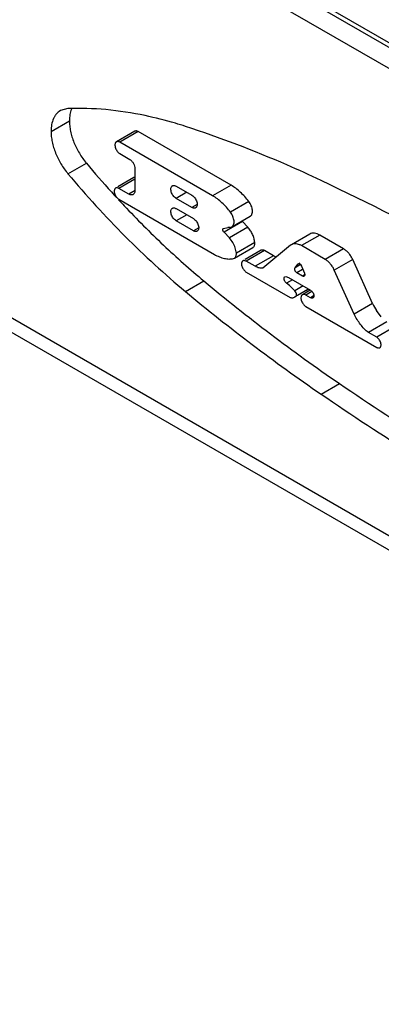
# Model space of a CAD drawing. Units: inches. Extents: x 0.7 to 21.3, y 0.5 to 16.
# Drawn here: x 17.8 to 18, y 12.1 to 12.7 of the extents above; entities that cross this region are included whole.
import ezdxf

# ---------------------------------------------------------------- set-up
doc = ezdxf.new("R2010")
doc.units = ezdxf.units.IN
doc.header["$LTSCALE"] = 1.21
doc.header["$MEASUREMENT"] = 0
doc.layers.get('0').update_dxf_attribs({"linetype": 'CONTINUOUS'})

msp = doc.modelspace()

# ---------------------------------------------------------------- linework, layer by layer
at = {"color": 7, "linetype": 'CONTINUOUS'}
for p, q in [((17.8266959227, 12.7737942946), (18.37399885, 12.4578159506)), ((17.827976574, 12.775658943), (18.3576017581, 12.4698866179)), ((17.8160893651, 12.7676706323), (18.3633922924, 12.4516922883)), ((17.8343731735, 12.6269754587), (17.8299848736, 12.6257595669)), ((17.8245746818, 12.6138059115), (17.8351812394, 12.6199295738)), ((17.8729031667, 12.6138565254), (17.8622966092, 12.6077328631)), ((17.8749241016, 12.6136576014), (17.8643175441, 12.6075339391)), ((17.9284856301, 12.5827345381), (17.8749241016, 12.6136576014)), ((17.9178790725, 12.5766108758), (17.8643175441, 12.6075339391)), ((17.8643175441, 12.6009381079), (17.8700667255, 12.5976188916)), ((17.8343731735, 12.5893222968), (17.844979731, 12.5954459591)), ((17.8729927995, 12.5922817129), (17.8729927995, 12.5798400986)), ((17.8724732306, 12.5871705082), (17.8632228358, 12.5818298222)), ((17.8729927995, 12.5861749025), (17.8637838355, 12.5808581364)), ((17.8729887925, 12.5873396663), (17.8724732318, 12.5871705089)), ((17.8695171583, 12.5775480758), (17.8637838355, 12.5808581364)), ((17.873116369, 12.5796260687), (17.8695171583, 12.5775480758)), ((17.8968172806, 12.5821582301), (17.9059074193, 12.5769101548)), ((17.9284856301, 12.5827345381), (17.9178790725, 12.5766108758)), ((17.8637838355, 12.5746009926), (17.9188742347, 12.5427952553)), ((17.9029135689, 12.578638616), (17.8968172806, 12.5751189433)), ((17.9059074193, 12.569870868), (17.8968172806, 12.5751189433)), ((17.8968172806, 12.5692170576), (17.9067837562, 12.5634630405)), ((17.9089555108, 12.571630674), (17.9059074193, 12.569870868)), ((17.9387970993, 12.5732616999), (17.9281905417, 12.5671380376)), ((17.9029135689, 12.5656974436), (17.8968172806, 12.5621777709)), ((17.928931026, 12.5586380689), (17.9395375835, 12.5647617312)), ((17.7138094303, 12.5570670251), (18.4656722398, 12.1229886498)), ((17.9067837562, 12.5564237537), (17.8968172806, 12.5621777709)), ((17.9098318477, 12.5581835596), (17.9067837562, 12.5564237537)), ((17.9241264197, 12.5577522619), (17.9265690897, 12.5582427985)), ((17.9350716541, 12.561725036), (17.9244650966, 12.5556013737)), ((17.9381384645, 12.5584367702), (17.927531907, 12.5523131078)), ((17.9278518649, 12.5583389242), (17.9289267521, 12.5586455568)), ((17.9350716541, 12.561725036), (17.9381384645, 12.5584367702)), ((17.927531907, 12.5523131078), (17.9244650966, 12.5556013737)), ((17.9740186341, 12.5545071644), (17.9634120766, 12.5483835021)), ((17.9797073544, 12.5539444738), (17.9691007968, 12.5478208115)), ((17.9934534673, 12.5460083313), (17.9797073544, 12.5539444738)), ((17.7141842994, 12.5483952867), (18.4738076172, 12.1098364813)), ((17.9304413038, 12.5405623736), (17.9410478613, 12.5466860359)), ((17.93157731, 12.5434504093), (17.9309592213, 12.5465118552)), ((17.9421838676, 12.5495740716), (17.93157731, 12.5434504093)), ((17.9629038028, 12.548032168), (17.9468177674, 12.5348749154)), ((17.9634132861, 12.5483814084), (17.9629038028, 12.548032168)), ((17.9828469098, 12.539884669), (17.9691007968, 12.5478208115)), ((17.9934534673, 12.5460083313), (17.9828469098, 12.539884669)), ((17.9298839259, 12.5403496658), (17.9304405241, 12.5405637287)), ((17.9459607375, 12.5451345076), (17.9367103428, 12.5397938216)), ((17.9478779, 12.5449457981), (17.9372713425, 12.5388221358)), ((17.952956274, 12.5420138638), (17.9423497165, 12.5358902015)), ((17.952956274, 12.5420138638), (17.9478779, 12.5449457981)), ((17.9546299856, 12.5412508169), (17.952956274, 12.5420138638)), ((17.9987428983, 12.5398259741), (17.9881363408, 12.5337023118)), ((18.0102579106, 12.5144064977), (17.9987428983, 12.5398259741)), ((17.9423497165, 12.5358902015), (17.9372713425, 12.5388221358)), ((17.9654810805, 12.5350501219), (17.9671383773, 12.5372216447)), ((17.968680399, 12.5368972383), (17.9654810805, 12.5350501219)), ((17.9681544253, 12.5378082568), (17.9671383773, 12.5372216447)), ((17.9671383773, 12.5372216447), (17.9673114431, 12.5373613483)), ((17.9685537318, 12.5369754462), (17.9691704382, 12.5360484603)), ((17.9691704382, 12.5360484603), (17.9708638224, 12.5319422347)), ((17.9372713425, 12.532564992), (17.9626469876, 12.5179146879)), ((17.9595836356, 12.5298608059), (17.9600996882, 12.5299708569)), ((17.9600996882, 12.5299708569), (17.9617546216, 12.5293948995)), ((17.9617546216, 12.5293948995), (17.9744424442, 12.5220697475)), ((17.9696784915, 12.5339953003), (17.9664610236, 12.5321377054)), ((17.969683388, 12.5302773145), (17.9664610236, 12.5321377054)), ((17.9712896459, 12.5312046824), (17.969683388, 12.5302773145)), ((17.999651353, 12.5082828354), (17.9881363408, 12.5337023118)), ((17.9022400481, 12.5213026406), (17.9128466057, 12.5274263029)), ((17.9639862628, 12.52810649), (17.9605864333, 12.5261436093)), ((17.9622468597, 12.5249092945), (17.9605864333, 12.5261436093)), ((17.9654052099, 12.5218035442), (17.9622468597, 12.5249092945)), ((17.9701543316, 12.5245454344), (17.9654052099, 12.5218035442)), ((17.9661454989, 12.52051556), (17.9654052099, 12.5218035442)), ((17.9729357695, 12.5225463055), (17.9654214348, 12.5182079282)), ((17.9654214348, 12.5182079282), (17.9657836699, 12.5184501934)), ((17.9729214239, 12.522571153), (17.9669518632, 12.5191246461)), ((17.9696797001, 12.5195271489), (17.9692125918, 12.5190874592)), ((17.9742630387, 12.5221733249), (17.9696796864, 12.519527141)), ((17.97518507, 12.5213291059), (17.9717166716, 12.5193266371)), ((17.9743937697, 12.5177810488), (17.9717166716, 12.5193266371)), ((17.9765235959, 12.5190106972), (17.9743937697, 12.5177810488)), ((17.975916224, 12.5204919661), (17.9762826517, 12.5194280273)), ((17.9717166716, 12.5126784219), (18.0125870361, 12.4890824397)), ((18.0102579106, 12.5144064977), (17.999651353, 12.5082828354)), ((18.0152570352, 12.5067507722), (18.0124826671, 12.5103547564)), ((18.0183861545, 12.5038476878), (18.007779597, 12.4977240255)), ((18.0231935937, 12.5010721743), (18.0125870361, 12.494948512)), ((18.0125870361, 12.494948512), (18.007779597, 12.4977240255)), ((17.9804463308, 12.4621503422), (17.9910528883, 12.4682740045))]:
    msp.add_line(p, q, dxfattribs=at)
for centre, radius, start, end in [((18.2962291916, 12.9742691887), 0.5891800361, 220.0134071904, 222.1598890332), ((18.2844046756, 12.9637037696), 0.5733233031, 222.1703582567, 222.5946955268), ((18.2788009761, 12.958539936), 0.5657031394, 222.7766229953, 223.2583436487), ((17.9284109695, 12.5422705679), 0.0160780804, 91.9928246315, 96.578157201), ((18.5766553724, 13.3237843263), 1.0367392054, 230.1869107703, 235.6081012808), ((18.5660488148, 13.317660664), 1.0367392054, 230.1869107703, 235.6081012808), ((18.0379152778, 12.5269561225), 0.0303714182, 204.4063334564, 213.1348559807), ((18.9688159446, 13.8994037613), 1.7332492536, 235.6586955848, 239.9295907095), ((18.9582093871, 13.893280099), 1.7332492536, 235.6586955848, 239.9295907095)]:
    msp.add_arc(centre, radius, start, end, dxfattribs=at)
for points, knots in [([(17.829984361, 12.6257604547), (17.8295561769, 12.625513244), (17.8287330891, 12.6249386426), (17.8276448431, 12.6238687244), (17.826709184, 12.6225981719), (17.825648712, 12.6206037574), (17.8247741451, 12.6176449096), (17.8245746818, 12.6151295782), (17.8245746818, 12.6138059115)], [0, 0, 0, 0, 0.1080994083, 0.2182321791, 0.332255395, 0.4517120823, 0.7105972242, 1, 1, 1, 1]), ([(17.8788939061, 12.6228805219), (17.8714096653, 12.6244588584), (17.8566203814, 12.6267591018), (17.8416501828, 12.6272401582), (17.8343731735, 12.6269754587)], [0, 0, 0, 0, 0.5122912883, 1, 1, 1, 1]), ([(17.8363244344, 12.6266544329), (17.8359281794, 12.6256445324), (17.8353464431, 12.6234168108), (17.8351812394, 12.6211282944), (17.8351812394, 12.6199295738)], [0, 0, 0, 0, 0.4750692904, 1, 1, 1, 1]), ([(17.8351812394, 12.6199295738), (17.8351812394, 12.618936949), (17.8353047702, 12.6168919393), (17.8358143115, 12.6137842077), (17.8366469966, 12.610595466), (17.838178223, 12.606275731), (17.8407773408, 12.6010573507), (17.843483122, 12.597228494), (17.844979731, 12.5954459591)], [0, 0, 0, 0, 0.1109099303, 0.2283651332, 0.3513688711, 0.4786402474, 0.739938841, 1, 1, 1, 1]), ([(17.9022400481, 12.6166309709), (17.9002850533, 12.6172626872), (17.8925872055, 12.6196455894), (17.8847682648, 12.6216416902), (17.8788939061, 12.6228805219)], [0, 0, 0, 0, 0.2549642, 1, 1, 1, 1]), ([(17.8245746818, 12.6138059115), (17.8245746818, 12.6128132867), (17.8246982126, 12.610768277), (17.825207754, 12.6076605454), (17.826040439, 12.6044718037), (17.8275716655, 12.6001520687), (17.8301707833, 12.5949336884), (17.8328765645, 12.5911048317), (17.8343731735, 12.5893222968)], [0, 0, 0, 0, 0.1109099303, 0.2283651332, 0.3513688711, 0.4786402474, 0.739938841, 1, 1, 1, 1]), ([(17.8749241016, 12.6136576014), (17.8747467017, 12.613760021), (17.8743936772, 12.6139273883), (17.873851504, 12.6140587503), (17.8733426285, 12.6140451499), (17.8730365198, 12.6139335162), (17.872903168, 12.6138565262)], [0, 0, 0, 0, 0.2897676932, 0.5490857839, 0.7821804887, 1, 1, 1, 1]), ([(17.9804463308, 12.5854804757), (17.9739303882, 12.5885562669), (17.948369919, 12.6001613488), (17.9220950597, 12.6102152332), (17.9022400481, 12.6166309709)], [0, 0, 0, 0, 0.2566830489, 1, 1, 1, 1]), ([(17.8622966228, 12.607732871), (17.8621866103, 12.6076693573), (17.8619788807, 12.6075054807), (17.8617384259, 12.6071743776), (17.8615680161, 12.6067685854), (17.8614350286, 12.6061144868), (17.8614770166, 12.605173461), (17.8616870077, 12.6044265446), (17.8618331951, 12.6040440155)], [0, 0, 0, 0, 0.0952194328, 0.1952433354, 0.3036490551, 0.4226173423, 0.6930387752, 1, 1, 1, 1]), ([(17.8618331951, 12.6040440155), (17.8620837938, 12.6033882726), (17.8626106008, 12.60246769), (17.8635313428, 12.601481131), (17.8640512867, 12.6010918282), (17.8643175441, 12.6009381079)], [0, 0, 0, 0, 0.5215523255, 0.7715811981, 1, 1, 1, 1]), ([(17.8643175441, 12.6075339391), (17.8641401455, 12.6076363579), (17.8637871235, 12.6078037243), (17.8632449543, 12.6079350867), (17.8627360821, 12.6079214892), (17.8624299745, 12.6078098591), (17.8622966228, 12.607732871)], [0, 0, 0, 0, 0.2897674928, 0.5490856387, 0.782180509, 1, 1, 1, 1]), ([(17.8700667255, 12.5976188916), (17.870488488, 12.5973380354), (17.8712777432, 12.5966135259), (17.8721958031, 12.5952867735), (17.8728167918, 12.5938130125), (17.8729927995, 12.5927743006), (17.8729927995, 12.5922817129)], [0, 0, 0, 0, 0.241853319, 0.5046166046, 0.7648912974, 1, 1, 1, 1]), ([(17.8343731735, 12.5893222968), (17.8448821245, 12.5768056192), (17.866510192, 12.553081364), (17.890155171, 12.5313517602), (17.9022400481, 12.5213026406)], [0, 0, 0, 0, 0.5097658665, 1, 1, 1, 1]), ([(18.0897408288, 12.5281229374), (18.0806725643, 12.5333583839), (18.0448352056, 12.5535835303), (18.0081897485, 12.5723844483), (17.9804463308, 12.5854804757)], [0, 0, 0, 0, 0.254460361, 1, 1, 1, 1]), ([(17.861866686, 12.5810468533), (17.8617623225, 12.5809866011), (17.8615652595, 12.5808311393), (17.8613371518, 12.5805170379), (17.8611754922, 12.5801320826), (17.8610493335, 12.5795115711), (17.8610891655, 12.5786188658), (17.8612883738, 12.5779103026), (17.8614270546, 12.5775474158)], [0, 0, 0, 0, 0.0952194328, 0.1952433354, 0.3036490551, 0.4226173423, 0.6930387752, 1, 1, 1, 1]), ([(17.8637838355, 12.5808581364), (17.8636155461, 12.5809552961), (17.8632806514, 12.5811140684), (17.8627663219, 12.5812386856), (17.8622835796, 12.5812257863), (17.8619931902, 12.5811198882), (17.861866686, 12.5810468533)], [0, 0, 0, 0, 0.2897674928, 0.5490856387, 0.782180509, 1, 1, 1, 1]), ([(17.8729927995, 12.5798400986), (17.873008891, 12.5795604607), (17.872996151, 12.5790281038), (17.8728207277, 12.5782915367), (17.8724872381, 12.5776938107), (17.8721583794, 12.5774067616), (17.8719814759, 12.5773046313)], [0, 0, 0, 0, 0.2935130913, 0.5542937369, 0.7859504245, 1, 1, 1, 1]), ([(17.8968172806, 12.5751189433), (17.8964981849, 12.5753031691), (17.8958788714, 12.5757798988), (17.8950861664, 12.5766818007), (17.8944335834, 12.577743158), (17.8939749076, 12.5788771829), (17.8937479631, 12.5799938965), (17.8937703511, 12.5810062845), (17.8940194503, 12.5817328523), (17.8943544811, 12.5821558627), (17.8945556996, 12.5823103564), (17.8946619753, 12.5823717124)], [0, 0, 0, 0, 0.1287488707, 0.2703970326, 0.4176103621, 0.5620280243, 0.6957563029, 0.8130612697, 0.9124699403, 0.9571199745, 1, 1, 1, 1]), ([(17.8946619753, 12.5823717124), (17.8948041676, 12.5824538041), (17.8951309988, 12.5825719505), (17.8956735329, 12.5825862813), (17.8962517648, 12.5824461351), (17.8966281007, 12.5822674507), (17.8968172806, 12.5821582301)], [0, 0, 0, 0, 0.2177949234, 0.4509414216, 0.7102333087, 1, 1, 1, 1]), ([(17.9387970993, 12.5732616999), (17.9373179101, 12.5752221671), (17.9348998395, 12.5779363965), (17.9312928416, 12.5809483381), (17.9294252956, 12.5821920343), (17.9284856301, 12.5827345381)], [0, 0, 0, 0, 0.5232690479, 0.7688174599, 1, 1, 1, 1]), ([(17.8614270546, 12.5775474158), (17.8616647855, 12.5769253445), (17.8621645416, 12.5760520326), (17.8630380047, 12.5751161321), (17.8635312501, 12.5747468196), (17.8637838355, 12.5746009926)], [0, 0, 0, 0, 0.5215523255, 0.7715811981, 1, 1, 1, 1]), ([(17.8719814759, 12.5773046313), (17.8718188838, 12.5772107632), (17.8714453428, 12.5770753439), (17.8708249654, 12.5770587298), (17.8701638261, 12.5772189648), (17.8697334708, 12.5774231906), (17.8695171583, 12.5775480758)], [0, 0, 0, 0, 0.2178062379, 0.4509295968, 0.710228762, 1, 1, 1, 1]), ([(17.9059074193, 12.5769101548), (17.906226515, 12.576725929), (17.9068458285, 12.5762491993), (17.9076385335, 12.5753472974), (17.9082911165, 12.5742859401), (17.9087497923, 12.5731519153), (17.9089767368, 12.5720352016), (17.9089543488, 12.5710228137), (17.9087052497, 12.5702962458), (17.9083702188, 12.5698732354), (17.9081690003, 12.5697187417), (17.9080627246, 12.5696573857)], [0, 0, 0, 0, 0.1287488707, 0.2703970326, 0.4176103621, 0.5620280243, 0.6957563029, 0.8130612697, 0.9124699403, 0.9571199745, 1, 1, 1, 1]), ([(17.9281905417, 12.5671380376), (17.9267113526, 12.5690985048), (17.924293282, 12.5718127342), (17.9206862841, 12.5748246758), (17.918818738, 12.576068372), (17.9178790725, 12.5766108758)], [0, 0, 0, 0, 0.5232690479, 0.7688174599, 1, 1, 1, 1]), ([(17.8668156816, 12.5708697682), (17.8741521566, 12.5630733152), (17.8890588821, 12.5481097732), (17.9048482372, 12.5340773065), (17.9128466057, 12.5274263029)], [0, 0, 0, 0, 0.5071808704, 1, 1, 1, 1]), ([(17.8968172806, 12.5621777709), (17.8964981849, 12.5623619967), (17.8958788714, 12.5628387264), (17.8950861664, 12.5637406283), (17.8944335834, 12.5648019856), (17.8939749076, 12.5659360104), (17.8937479631, 12.567052724), (17.8937703511, 12.568065112), (17.8940194503, 12.5687916799), (17.8943544811, 12.5692146903), (17.8945556996, 12.569369184), (17.8946619753, 12.56943054)], [0, 0, 0, 0, 0.1287488707, 0.2703970326, 0.4176103621, 0.5620280243, 0.6957563029, 0.8130612697, 0.9124699403, 0.9571199745, 1, 1, 1, 1]), ([(17.8946619753, 12.56943054), (17.8948041676, 12.5695126317), (17.8951309988, 12.5696307781), (17.8956735329, 12.5696451088), (17.8962517648, 12.5695049627), (17.8966281007, 12.5693262783), (17.8968172806, 12.5692170576)], [0, 0, 0, 0, 0.2177949234, 0.4509414216, 0.7102333087, 1, 1, 1, 1]), ([(17.9080627246, 12.5696573857), (17.9079205323, 12.569575294), (17.9075937011, 12.5694571476), (17.907051167, 12.5694428168), (17.9064729351, 12.569582963), (17.9060965992, 12.5697616474), (17.9059074193, 12.569870868)], [0, 0, 0, 0, 0.2177949234, 0.4509414216, 0.7102333087, 1, 1, 1, 1]), ([(17.9395375863, 12.5647617328), (17.9396565061, 12.564830391), (17.9398843574, 12.5649932443), (17.9402847171, 12.5654162243), (17.9406594076, 12.5661211377), (17.9408724708, 12.5671368744), (17.9408665987, 12.5682960032), (17.9406423653, 12.5695470426), (17.9402141504, 12.5708333609), (17.9395995491, 12.572093204), (17.9390813933, 12.5728849063), (17.9387970993, 12.5732616999)], [0, 0, 0, 0, 0.0438748368, 0.0888194951, 0.1851325887, 0.2941985723, 0.417376317, 0.5532770396, 0.6986585587, 0.8491842809, 1, 1, 1, 1]), ([(17.9067837562, 12.5634630405), (17.9071028519, 12.5632788147), (17.9077221654, 12.562802085), (17.9085148704, 12.5619001831), (17.9091674534, 12.5608388257), (17.9096261292, 12.5597048009), (17.9098530737, 12.5585880873), (17.9098306857, 12.5575756993), (17.9095815865, 12.5568491315), (17.9092465557, 12.5564261211), (17.9090453372, 12.5562716274), (17.9089390615, 12.5562102714)], [0, 0, 0, 0, 0.1287488707, 0.2703970326, 0.4176103621, 0.5620280243, 0.6957563029, 0.8130612697, 0.9124699403, 0.9571199745, 1, 1, 1, 1]), ([(17.928931063, 12.5586380903), (17.9290499809, 12.5587067503), (17.9292778284, 12.5588696071), (17.9296781801, 12.5592925923), (17.9300528612, 12.5599975085), (17.9302659158, 12.5610132445), (17.930260038, 12.5621723695), (17.9300358015, 12.5634234029), (17.9296075862, 12.5647097137), (17.928992987, 12.5659695489), (17.928474834, 12.5667612463), (17.9281905417, 12.5671380376)], [0, 0, 0, 0, 0.0438748062, 0.0888195196, 0.1851328631, 0.2941991131, 0.4173770048, 0.5532777207, 0.698659087, 0.8491845613, 1, 1, 1, 1]), ([(17.9244650966, 12.5556013737), (17.9242806323, 12.5557624268), (17.9240483479, 12.5560627176), (17.9238453465, 12.5565077912), (17.9237540399, 12.5568472409), (17.9237348755, 12.5571646482), (17.9237876401, 12.5574395095), (17.9239196681, 12.5576516576), (17.9240564029, 12.5577317924), (17.9241264197, 12.5577522619)], [0, 0, 0, 0, 0.2926245588, 0.4421611331, 0.58342164, 0.7100809755, 0.8192600652, 0.912828913, 1, 1, 1, 1]), ([(17.9421838676, 12.5495740716), (17.9421347973, 12.5503424101), (17.9418503434, 12.5519323374), (17.9410000956, 12.5542525847), (17.9397641493, 12.5564745165), (17.9387124859, 12.5578212985), (17.9381384645, 12.5584367702)], [0, 0, 0, 0, 0.2331103181, 0.485330834, 0.7451789047, 1, 1, 1, 1]), ([(17.9089390615, 12.5562102714), (17.9087968692, 12.5561281797), (17.908470038, 12.5560100332), (17.9079275039, 12.5559957025), (17.907349272, 12.5561358486), (17.9069729361, 12.5563145331), (17.9067837562, 12.5564237537)], [0, 0, 0, 0, 0.2177949234, 0.4509414216, 0.7102333087, 1, 1, 1, 1]), ([(17.9309592213, 12.5465118552), (17.9306048227, 12.5475866027), (17.9296510863, 12.549654676), (17.9283005295, 12.5514889828), (17.927531907, 12.5523131078)], [0, 0, 0, 0, 0.5010505243, 1, 1, 1, 1]), ([(17.9797073544, 12.5539444738), (17.9792079435, 12.5542328023), (17.9782148771, 12.5547053908), (17.9766882829, 12.5550733163), (17.9752560379, 12.5550376993), (17.9743939226, 12.5547238359), (17.9740186347, 12.5545071647)], [0, 0, 0, 0, 0.2897978671, 0.5490389592, 0.7822272368, 1, 1, 1, 1]), ([(17.9410478632, 12.546686037), (17.9412486887, 12.5468019833), (17.9416228036, 12.5471279473), (17.9419980273, 12.5478100127), (17.9421938557, 12.5486491996), (17.9422042063, 12.5492556094), (17.9421838676, 12.5495740716)], [0, 0, 0, 0, 0.213607251, 0.445143646, 0.7060524984, 1, 1, 1, 1]), ([(17.9691007968, 12.5478208115), (17.9686013859, 12.54810914), (17.9676083195, 12.5485817285), (17.9660817253, 12.548949654), (17.9646494803, 12.548914037), (17.9637873651, 12.5486001736), (17.9634120771, 12.5483835024)], [0, 0, 0, 0, 0.2897978672, 0.5490389593, 0.7822272368, 1, 1, 1, 1]), ([(17.9987428983, 12.5398259741), (17.9984406948, 12.5404851049), (17.9977480408, 12.5417553726), (17.9964854417, 12.5434712672), (17.9950602339, 12.5449194815), (17.9939957701, 12.5456952397), (17.9934534673, 12.5460083313)], [0, 0, 0, 0, 0.2636811239, 0.5242322956, 0.7722881567, 1, 1, 1, 1]), ([(17.9188742347, 12.5427952553), (17.9198107303, 12.5422509238), (17.9216763314, 12.5413160808), (17.9245363317, 12.5403912139), (17.9272841233, 12.5400253368), (17.929056323, 12.5401733451), (17.9298839259, 12.5403496658)], [0, 0, 0, 0, 0.2821914758, 0.5415963637, 0.779556784, 1, 1, 1, 1]), ([(17.9304413058, 12.5405623748), (17.9306421313, 12.5406783211), (17.9310162461, 12.5410042852), (17.9313914698, 12.5416863505), (17.9315872982, 12.5425255373), (17.9315976487, 12.5431319471), (17.93157731, 12.5434504093)], [0, 0, 0, 0, 0.213607251, 0.445143648, 0.7060525008, 1, 1, 1, 1]), ([(17.9478779, 12.5449457981), (17.9477096094, 12.5450429585), (17.9473747122, 12.5452017318), (17.9468603789, 12.5453263485), (17.9463776335, 12.5453134464), (17.9460872431, 12.545207545), (17.9459607388, 12.5451345083)], [0, 0, 0, 0, 0.2897676932, 0.5490857839, 0.7821804887, 1, 1, 1, 1]), ([(17.9881363408, 12.5337023118), (17.9878341372, 12.5343614426), (17.9871414832, 12.5356317103), (17.9858788842, 12.5373476049), (17.9844536763, 12.5387958192), (17.9833892126, 12.5395715774), (17.9828469098, 12.539884669)], [0, 0, 0, 0, 0.2636811239, 0.5242322956, 0.7722881567, 1, 1, 1, 1]), ([(17.9353541929, 12.5390108527), (17.9352498294, 12.5389506005), (17.9350527664, 12.5387951387), (17.9348246587, 12.5384810373), (17.9346629992, 12.538096082), (17.9345368405, 12.5374755705), (17.9345766724, 12.5365828652), (17.9347758807, 12.535874302), (17.9349145616, 12.5355114152)], [0, 0, 0, 0, 0.0952194328, 0.1952433354, 0.3036490551, 0.4226173423, 0.6930387752, 1, 1, 1, 1]), ([(17.9349145616, 12.5355114152), (17.9351522924, 12.5348893439), (17.9356520486, 12.534016032), (17.9365255116, 12.5330801315), (17.937018757, 12.532710819), (17.9372713425, 12.532564992)], [0, 0, 0, 0, 0.5215523255, 0.7715811981, 1, 1, 1, 1]), ([(17.9372713425, 12.5388221358), (17.937103053, 12.5389192955), (17.9367681583, 12.5390780678), (17.9362538288, 12.539202685), (17.9357710865, 12.5391897857), (17.9354806971, 12.5390838876), (17.9353541929, 12.5390108527)], [0, 0, 0, 0, 0.2897674928, 0.5490856387, 0.782180509, 1, 1, 1, 1]), ([(17.9468177674, 12.5348749154), (17.9464798429, 12.5348094396), (17.9457590198, 12.5347596605), (17.944644375, 12.5349163105), (17.9434856777, 12.5352936279), (17.9427293746, 12.5356710107), (17.9423497165, 12.5358902015)], [0, 0, 0, 0, 0.2209846515, 0.4592928808, 0.718551394, 1, 1, 1, 1]), ([(17.9664610236, 12.5321377054), (17.9662214159, 12.5323102989), (17.9659052538, 12.5326489464), (17.9655900444, 12.5331695395), (17.9654086003, 12.5335932197), (17.9653010791, 12.534017958), (17.9652623549, 12.5345110544), (17.965349884, 12.5348782177), (17.9654810805, 12.5350501219)], [0, 0, 0, 0, 0.2674465897, 0.4099976042, 0.5505297939, 0.6833911038, 0.8041463652, 1, 1, 1, 1]), ([(17.9673071177, 12.5373688403), (17.9673878287, 12.5374154348), (17.9675880618, 12.5374704746), (17.967912929, 12.5374142143), (17.9682474737, 12.537245546), (17.9684530031, 12.5370746077), (17.9685537318, 12.5369754462)], [0, 0, 0, 0, 0.2008039914, 0.4285556229, 0.6954422286, 1, 1, 1, 1]), ([(17.9605864333, 12.5261436093), (17.9604264575, 12.5262503534), (17.960119735, 12.5265129288), (17.9597293278, 12.526990555), (17.9594148499, 12.5275395385), (17.9591980129, 12.5281164141), (17.9590975704, 12.5286789212), (17.9591203107, 12.5291867198), (17.9592718422, 12.529606542), (17.9594698238, 12.5298061796), (17.9595788275, 12.5298691329)], [0, 0, 0, 0, 0.1325450053, 0.2760040188, 0.4233473357, 0.5666353539, 0.698733095, 0.8145881587, 0.9132465683, 1, 1, 1, 1]), ([(17.9706440563, 12.5301824925), (17.9705806754, 12.5301459054), (17.9704352275, 12.5300925446), (17.9701932475, 12.5300868131), (17.9699355628, 12.5301491422), (17.9697677001, 12.530228638), (17.969683388, 12.5302773145)], [0, 0, 0, 0, 0.2177809966, 0.4509310159, 0.7102879098, 1, 1, 1, 1]), ([(17.9708638224, 12.5319422347), (17.9709339241, 12.5317598188), (17.9710339498, 12.5314034289), (17.9710552172, 12.5309543494), (17.9709913666, 12.5306423369), (17.970910912, 12.5304483741), (17.9707957793, 12.5302906129), (17.9706965368, 12.5302127873), (17.9706440563, 12.5301824925)], [0, 0, 0, 0, 0.3070095877, 0.5774292879, 0.6964074561, 0.8048812397, 0.90480184, 1, 1, 1, 1]), ([(17.9626469876, 12.5179146879), (17.9629002635, 12.5178415387), (17.9634001093, 12.5177385161), (17.9641417727, 12.5177309348), (17.964827381, 12.5178799302), (17.9652364954, 12.5180842396), (17.9654214348, 12.5182079282)], [0, 0, 0, 0, 0.274918701, 0.5290100374, 0.7679816144, 1, 1, 1, 1]), ([(17.9657836699, 12.5184501934), (17.9658493704, 12.5184822786), (17.9659744173, 12.5185674242), (17.9661821683, 12.5188141154), (17.9663296804, 12.5192540229), (17.966326282, 12.5198670867), (17.9662214767, 12.5202951451), (17.9661454989, 12.52051556)], [0, 0, 0, 0, 0.096739342, 0.1971114755, 0.4221559087, 0.6915323012, 1, 1, 1, 1]), ([(17.9692125918, 12.5190874592), (17.9689356744, 12.5186825977), (17.9687800544, 12.5178422032), (17.9689117281, 12.5167303793), (17.9690944255, 12.516118203), (17.9692125918, 12.5158089966)], [0, 0, 0, 0, 0.4363947744, 0.7055003002, 1, 1, 1, 1]), ([(17.9717166716, 12.5193266371), (17.971537864, 12.5194298694), (17.9711820384, 12.5195985649), (17.9706355633, 12.5197309707), (17.9701226496, 12.5197172652), (17.9698141109, 12.5196047484), (17.9696797001, 12.5195271489)], [0, 0, 0, 0, 0.2897674928, 0.5490856387, 0.782180509, 1, 1, 1, 1]), ([(17.9757649205, 12.5176460427), (17.9756744418, 12.5175938133), (17.9754667508, 12.5175180856), (17.9751214929, 12.5175088761), (17.9747536461, 12.5175980066), (17.9745141297, 12.5177115604), (17.9743937697, 12.5177810488)], [0, 0, 0, 0, 0.217819294, 0.4509153593, 0.7102339761, 1, 1, 1, 1]), ([(17.9744424442, 12.5220697475), (17.974588896, 12.5219965755), (17.9748789942, 12.521807347), (17.9754152571, 12.5213101386), (17.975740844, 12.5208354766), (17.975916224, 12.5204919661)], [0, 0, 0, 0, 0.2244649657, 0.4711867394, 1, 1, 1, 1]), ([(17.9762826517, 12.5194280273), (17.9763171571, 12.5192342504), (17.9763514138, 12.5188632736), (17.9762858281, 12.5183422717), (17.9760965325, 12.5179159295), (17.9758817616, 12.5177134899), (17.9757649205, 12.5176460427)], [0, 0, 0, 0, 0.3006228514, 0.5649522772, 0.793942248, 1, 1, 1, 1]), ([(17.9692125918, 12.5158089966), (17.9694651809, 12.5151480458), (17.9699961718, 12.5142201519), (17.9709242262, 12.5132257576), (17.9714482995, 12.512833363), (17.9717166716, 12.5126784219)], [0, 0, 0, 0, 0.5215523255, 0.7715811981, 1, 1, 1, 1]), ([(18.007779597, 12.4977240255), (18.0069409361, 12.4983671795), (18.0053145673, 12.4998226923), (18.0031327114, 12.5023429566), (18.0012039322, 12.5051819107), (18.0001283185, 12.5072299307), (17.999651353, 12.5082828354)], [0, 0, 0, 0, 0.2358162124, 0.4851680569, 0.7420904288, 1, 1, 1, 1]), ([(18.0143843638, 12.4889055175), (18.0144728883, 12.4889566255), (18.0146407446, 12.4890851896), (18.0149186421, 12.4894386426), (18.0151268883, 12.4900436519), (18.0151444134, 12.4908875181), (18.0149550023, 12.4918177353), (18.0145731659, 12.4927626391), (18.0140291925, 12.4936465962), (18.0133686841, 12.494397768), (18.012852885, 12.4947950276), (18.0125870361, 12.494948512)], [0, 0, 0, 0, 0.0428711168, 0.0875380137, 0.1869504059, 0.3043094286, 0.438032292, 0.5824302706, 0.7296432492, 0.8712529838, 1, 1, 1, 1]), ([(18.0125870361, 12.4890824397), (18.0127448074, 12.4889913524), (18.0130587712, 12.4888425034), (18.0135409552, 12.4887256748), (18.0139935261, 12.4887377679), (18.0142657661, 12.4888370474), (18.0143843638, 12.4889055175)], [0, 0, 0, 0, 0.2897674928, 0.5490856387, 0.782180509, 1, 1, 1, 1])]:
    msp.add_open_spline(points, degree=3, knots=knots, dxfattribs=at)

doc.saveas('drawing.dxf')
